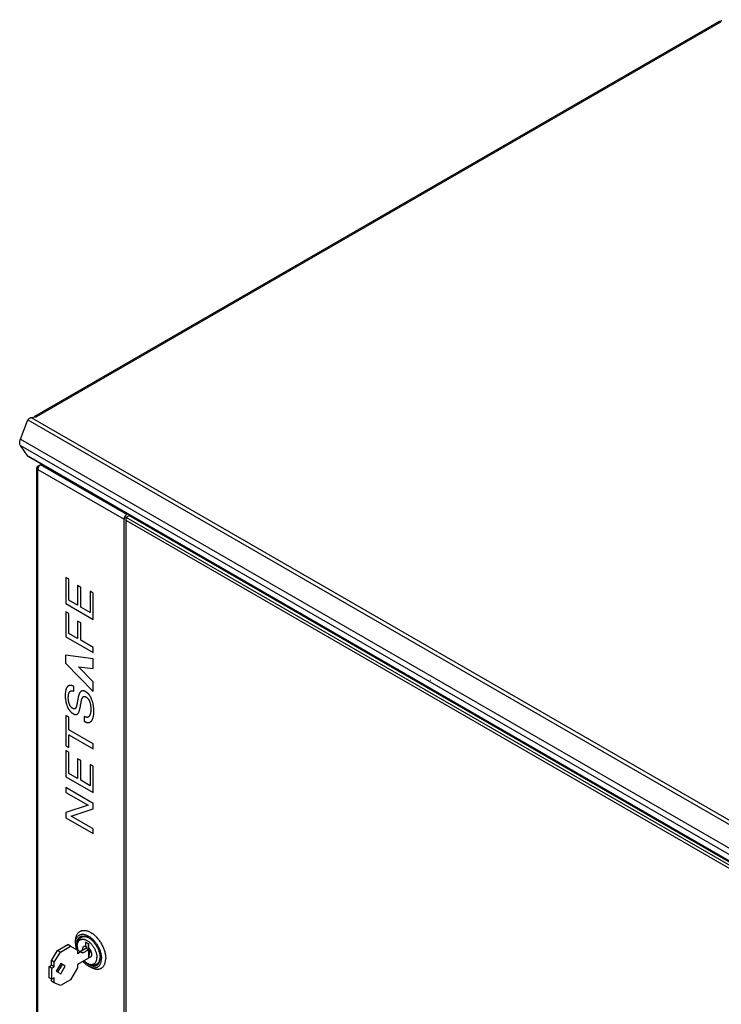
# Model space of a CAD drawing. Units: millimetres. Extents: x -197 to 197, y -241 to 241.
# Drawn here: x -197 to -16, y -13 to 241 of the extents above; entities that cross this region are included whole.
import ezdxf

# ---------------------------------------------------------------- set-up
doc = ezdxf.new("R2010")
doc.units = ezdxf.units.MM
doc.header["$LTSCALE"] = 30.734
doc.layers.get('0').update_dxf_attribs({"linetype": 'CONTINUOUS'})
for name, color, linetype in [('ASSI', 7, 'CONTINUOUS'), ('RACCORDO', 7, 'CONTINUOUS'), ('SMUSSO', 7, 'CONTINUOUS')]:
    doc.layers.add(name, color=color, linetype=linetype)

msp = doc.modelspace()

# ---------------------------------------------------------------- linework, layer by layer
at = {"color": 7, "linetype": 'CONTINUOUS'}
for p, q in [((-16.25, 240.65), (-193.17, 138.5)), ((-16.19, 240.68), (-16.25, 240.65)), ((-16.12, 240.69), (-16.19, 240.68)), ((-16.05, 240.69), (-16.12, 240.69)), ((-15.98, 240.67), (-16.05, 240.69)), ((-15.82, 240.61), (-15.58, 241.13)), ((-196.79, 132.65), (-194.85, 137.65)), ((-193.99, 138.26), (-192.75, 138.45)), ((-194.85, 128.26), (-196.79, 131.02)), ((17.26, 5.75), (-194.74, 128.15)), ((-185.05, 96.93), (-185.05, 90.17)), ((-184.26, 96.47), (-185.05, 96.93)), ((-184.26, 91.01), (-184.26, 96.47)), ((-182.01, 94.81), (-182.01, 89.71)), ((-181.22, 94.35), (-182.01, 94.81)), ((-181.22, 89.26), (-181.22, 94.35)), ((-178.77, 93.35), (-178.77, 87.84)), ((-177.98, 92.89), (-178.77, 93.35)), ((-177.98, 86.08), (-177.98, 92.89)), ((-185.05, 90.17), (-177.98, 86.08)), ((-182.01, 89.71), (-184.26, 91.01)), ((-178.77, 87.84), (-181.22, 89.26)), ((-185.05, 88.04), (-185.05, 81.6)), ((-184.26, 87.58), (-185.05, 88.04)), ((-184.26, 82.45), (-184.26, 87.58)), ((-182.01, 85.65), (-182.01, 81.15)), ((-181.22, 85.19), (-182.01, 85.65)), ((-181.22, 80.69), (-181.22, 85.19)), ((-122.2, 85.99), (-122.2, 86.27)), ((-185.05, 81.6), (-177.98, 77.52)), ((-182.01, 81.15), (-184.26, 82.45)), ((-177.98, 78.82), (-181.22, 80.69)), ((-185.17, 76.79), (-185.17, 74.77)), ((-178, 75.84), (-185.17, 76.79)), ((-177.98, 77.52), (-177.98, 78.82)), ((-185.17, 74.77), (-178, 67.4)), ((-178, 69.89), (-181.8, 73.83)), ((-181.8, 73.83), (-178, 73.34)), ((-178, 73.34), (-178, 75.84)), ((-178, 67.4), (-178, 69.89)), ((-90.91, 70.48), (-90.91, 70.28)), ((-182.98, 67.49), (-182.98, 68.72)), ((-185.05, 61.25), (-185.05, 53.41)), ((-184.26, 60.79), (-185.05, 61.25)), ((-184.26, 57.52), (-184.26, 60.79)), ((-180.3, 60.95), (-180.3, 59.71)), ((-177.98, 53.9), (-184.26, 57.52)), ((-184.26, 52.95), (-184.26, 56.22)), ((-184.26, 56.22), (-177.98, 52.59)), ((-177.98, 52.59), (-177.98, 53.9)), ((-185.05, 53.41), (-184.26, 52.95)), ((-185.05, 52.15), (-185.05, 45.38)), ((-184.26, 51.69), (-185.05, 52.15)), ((-184.26, 46.23), (-184.26, 51.69)), ((-182.01, 50.02), (-182.01, 44.93)), ((-181.22, 49.56), (-182.01, 50.02)), ((-181.22, 44.47), (-181.22, 49.56)), ((-178.77, 48.56), (-178.77, 43.06)), ((-177.98, 48.1), (-178.77, 48.56)), ((-182.01, 44.93), (-184.26, 46.23)), ((-177.98, 41.3), (-177.98, 48.1)), ((-185.05, 45.38), (-177.98, 41.3)), ((-178.77, 43.06), (-181.22, 44.47)), ((-185.05, 42.58), (-185.05, 41.34)), ((-177.98, 38.5), (-185.05, 42.58)), ((-185.05, 41.34), (-179.31, 38.03)), ((-177.98, 37.07), (-177.98, 38.5)), ((-40.62, 39.17), (-40.62, 38.89)), ((-179.31, 38.01), (-185.05, 36.16)), ((-185.05, 36.16), (-185.05, 34.77)), ((-183.65, 35.23), (-177.98, 37.07)), ((-179.31, 38.03), (-179.31, 38.01)), ((-37.35, 37.28), (-37.35, 37.01)), ((-36.82, 36.97), (-36.82, 36.7)), ((-35.58, 35.98), (-35.58, 36.26)), ((-185.05, 34.77), (-177.98, 30.69)), ((-183.65, 35.2), (-183.65, 35.23)), ((-177.98, 31.92), (-183.65, 35.2)), ((-30.69, 33.16), (-30.69, 33.44)), ((-177.98, 30.69), (-177.98, 31.92)), ((-182.57, 2.49), (-182.53, 3.16)), ((-181.93, 2.53), (-181.67, 3.14)), ((-181.34, 3.98), (-181.25, 4.05)), ((-179.94, 2.64), (-179.94, 1.59)), ((-179.2, 2.21), (-179.94, 2.64)), ((-188.8, -2.15), (-187.19, 0.47)), ((-188.09, -2.56), (-186.48, 0.07)), ((-187.19, 0.47), (-184.53, 2.01)), ((-186.48, 0.07), (-187.19, 0.47)), ((-186.48, 0.07), (-183.83, 1.6)), ((-183.83, 1.6), (-184.53, 2.01)), ((-183.83, 1.6), (-182.04, 0.57)), ((-182.04, 0.77), (-181.98, 0.57)), ((-182.04, 0.57), (-182.04, -0.29)), ((-181.34, 0.12), (-182.04, 0.53)), ((-182.04, 0.53), (-181.34, 0.24)), ((-182.04, -0.29), (-181.34, 0.12)), ((-181.98, 0.57), (-181.96, 0.49)), ((-181.97, 0.6), (-181.94, 0.49)), ((-181.34, 0.24), (-179.92, 1.06)), ((-180.63, -0.17), (-181.34, 0.24)), ((-181.34, 0.12), (-180.63, -0.17)), ((-180.63, -0.17), (-179.21, 0.65)), ((-179.21, 0.65), (-179.92, 1.06)), ((-179.23, 2.23), (-179.23, 0.66)), ((-179.21, 0.65), (-179.21, -1.51)), ((-179.2, 1.16), (-179.2, 2.21)), ((-188.8, -3.37), (-188.8, -2.15)), ((-188.09, -2.56), (-188.8, -2.15)), ((-179.21, -1.51), (-182.04, -3.15)), ((-179.21, -0.23), (-178.92, -0.4)), ((-176.22, -1.06), (-176.21, -1.24)), ((-176.22, -1.53), (-176.21, -1.37)), ((-176.21, -1.24), (-176.21, -1.41)), ((-174.86, -2.55), (-174.82, -2.37)), ((-189.4, -3.72), (-188.8, -3.37)), ((-189.4, -6.58), (-189.4, -3.72)), ((-188.69, -4.13), (-189.4, -3.72)), ((-188.09, -3.78), (-188.8, -3.37)), ((-188.69, -4.13), (-188.09, -3.78)), ((-188.69, -6.99), (-188.69, -4.13)), ((-188.09, -3.78), (-188.09, -2.56)), ((-186.38, -2.87), (-187.56, -4.9)), ((-187.56, -4.9), (-186.38, -5.58)), ((-187.09, -5.17), (-185.91, -3.14)), ((-185.21, -3.55), (-186.38, -2.87)), ((-186.38, -5.58), (-185.21, -3.55)), ((-182.04, -4.01), (-183.83, -7.1)), ((-182.04, -3.15), (-182.04, -4.01)), ((-179.01, -3.67), (-178.38, -3.98)), ((-177.05, -3.33), (-177, -3.3)), ((-188.69, -6.99), (-189.4, -6.58)), ((-188.8, -7.46), (-188.8, -6.92)), ((-188.09, -7.86), (-188.8, -7.46)), ((-188.09, -6.64), (-188.69, -6.99)), ((-188.09, -7.86), (-188.09, -6.64)), ((-183.83, -7.1), (-186.48, -8.63)), ((-186.48, -8.63), (-188.09, -7.86))]:
    msp.add_line(p, q, dxfattribs=at)
at = {"color": 253, "linetype": 'CONTINUOUS'}
for p, q in [((-192.75, 138.45), (-15.82, 240.61)), ((-194.85, 137.65), (17.28, 15.16)), ((-193.99, 138.26), (17.64, 16.07)), ((-196.79, 132.65), (15.34, 10.17)), ((-196.79, 131.02), (15.34, 8.53)), ((-194.85, 128.26), (17.28, 5.78)), ((-121.76, 86.01), (-121.76, 85.74)), ((-105.85, 76.83), (-105.85, 76.55)), ((-104.79, 76.22), (-104.79, 75.94)), ((-43.89, 40.78), (-43.89, 41.06)), ((-42.83, 40.17), (-42.83, 40.44)), ((-40.18, 38.91), (-40.18, 38.64)), ((-30.99, 33.6), (-30.99, 33.33))]:
    msp.add_line(p, q, dxfattribs=at)
at = {"color": 7, "linetype": 'CONTINUOUS'}
for points in [[(-15.82, 240.61), (-15.9, 240.65), (-15.98, 240.67)], [(-194.85, 137.65), (-194.78, 137.74), (-194.7, 137.82), (-194.61, 137.91), (-194.52, 137.99), (-194.42, 138.06), (-194.31, 138.12), (-194.21, 138.18), (-194.1, 138.23), (-193.99, 138.26)], [(-193.17, 138.5), (-193.22, 138.46), (-193.27, 138.41), (-193.29, 138.37)], [(-192.75, 138.45), (-192.83, 138.49), (-192.9, 138.52), (-192.98, 138.53), (-193.05, 138.54), (-193.11, 138.52), (-193.17, 138.5)], [(-196.79, 131.02), (-196.87, 131.15), (-196.92, 131.29), (-196.96, 131.45), (-196.98, 131.63), (-196.98, 131.82), (-196.96, 132.02), (-196.92, 132.22), (-196.87, 132.43), (-196.79, 132.65)], [(-194.74, 128.15), (-194.75, 128.16), (-194.81, 128.2), (-194.85, 128.26)], [(-182.98, 68.72), (-183.05, 68.76), (-183.12, 68.79), (-183.19, 68.82), (-183.26, 68.85), (-183.33, 68.88), (-183.39, 68.9), (-183.46, 68.92), (-183.53, 68.94), (-183.6, 68.96), (-183.67, 68.97), (-183.73, 68.98), (-183.8, 68.99), (-183.86, 68.99), (-183.92, 68.99), (-183.98, 68.99), (-184.04, 68.98), (-184.1, 68.97), (-184.16, 68.96), (-184.21, 68.94), (-184.27, 68.92), (-184.32, 68.9), (-184.37, 68.88), (-184.42, 68.85), (-184.47, 68.82), (-184.51, 68.78), (-184.56, 68.75), (-184.6, 68.71), (-184.64, 68.67), (-184.68, 68.62), (-184.72, 68.57), (-184.77, 68.51), (-184.81, 68.45), (-184.84, 68.39), (-184.88, 68.33), (-184.91, 68.26), (-184.94, 68.19), (-184.97, 68.12), (-185, 68.04), (-185.02, 67.97), (-185.04, 67.89), (-185.07, 67.81), (-185.09, 67.73), (-185.11, 67.62), (-185.13, 67.51), (-185.15, 67.39), (-185.17, 67.27), (-185.18, 67.15), (-185.19, 67.03), (-185.2, 66.91), (-185.21, 66.79), (-185.21, 66.66), (-185.22, 66.54), (-185.22, 66.41)], [(-185.22, 66.41), (-185.22, 66.28), (-185.21, 66.14), (-185.21, 66.01), (-185.2, 65.87), (-185.19, 65.73), (-185.17, 65.6), (-185.16, 65.46), (-185.14, 65.31), (-185.12, 65.17), (-185.1, 65.03), (-185.08, 64.92), (-185.05, 64.81), (-185.03, 64.69), (-185, 64.58), (-184.98, 64.47), (-184.95, 64.36), (-184.91, 64.24), (-184.88, 64.13), (-184.84, 64.02), (-184.8, 63.9), (-184.76, 63.79), (-184.72, 63.67), (-184.68, 63.59), (-184.65, 63.5), (-184.61, 63.41), (-184.57, 63.32), (-184.52, 63.23), (-184.48, 63.14), (-184.43, 63.05), (-184.39, 62.97), (-184.34, 62.89), (-184.29, 62.81), (-184.24, 62.73), (-184.19, 62.65), (-184.13, 62.57), (-184.08, 62.5), (-184.02, 62.43), (-183.96, 62.35), (-183.9, 62.28), (-183.84, 62.22), (-183.78, 62.15), (-183.71, 62.09), (-183.65, 62.03), (-183.59, 61.97), (-183.53, 61.92), (-183.47, 61.88), (-183.41, 61.83), (-183.34, 61.78), (-183.28, 61.74), (-183.21, 61.7), (-183.15, 61.66), (-183.09, 61.63), (-183.03, 61.6), (-182.97, 61.57), (-182.92, 61.54), (-182.86, 61.52), (-182.8, 61.5), (-182.75, 61.49)], [(-183.22, 63), (-183.27, 63.03), (-183.32, 63.07), (-183.37, 63.1), (-183.42, 63.14), (-183.47, 63.18), (-183.52, 63.22), (-183.57, 63.27), (-183.61, 63.31), (-183.66, 63.36), (-183.71, 63.42), (-183.75, 63.47), (-183.79, 63.52), (-183.84, 63.58), (-183.88, 63.64), (-183.92, 63.71), (-183.95, 63.77), (-183.99, 63.83), (-184.02, 63.9), (-184.05, 63.97), (-184.08, 64.03), (-184.11, 64.1), (-184.14, 64.17), (-184.17, 64.24), (-184.2, 64.33), (-184.23, 64.42), (-184.25, 64.51), (-184.28, 64.6), (-184.3, 64.7), (-184.32, 64.79), (-184.34, 64.88), (-184.35, 64.97), (-184.36, 65.05), (-184.38, 65.16), (-184.39, 65.27), (-184.4, 65.37), (-184.41, 65.48), (-184.42, 65.58), (-184.42, 65.69), (-184.42, 65.79), (-184.42, 65.89), (-184.42, 66.02), (-184.42, 66.13), (-184.41, 66.25), (-184.4, 66.37), (-184.39, 66.45), (-184.38, 66.53), (-184.37, 66.62), (-184.36, 66.69), (-184.34, 66.77), (-184.32, 66.84), (-184.31, 66.91), (-184.29, 66.97), (-184.26, 67.03), (-184.24, 67.1), (-184.21, 67.15), (-184.18, 67.21), (-184.15, 67.26), (-184.12, 67.31), (-184.08, 67.36), (-184.04, 67.4), (-184.01, 67.44), (-183.97, 67.47), (-183.92, 67.5), (-183.88, 67.53), (-183.83, 67.55), (-183.79, 67.57), (-183.74, 67.59), (-183.68, 67.6), (-183.63, 67.61), (-183.58, 67.62), (-183.52, 67.62), (-183.46, 67.62), (-183.41, 67.61), (-183.35, 67.6), (-183.29, 67.59), (-183.23, 67.58), (-183.16, 67.56), (-183.1, 67.54), (-183.04, 67.52), (-182.98, 67.49)], [(-177.81, 62.32), (-177.81, 62.49), (-177.81, 62.67), (-177.82, 62.84), (-177.84, 63.02), (-177.85, 63.2), (-177.87, 63.38), (-177.9, 63.56), (-177.93, 63.74), (-177.95, 63.88), (-177.98, 64.03), (-178.01, 64.17), (-178.04, 64.32), (-178.07, 64.46), (-178.11, 64.61), (-178.15, 64.75), (-178.2, 64.9), (-178.25, 65.04), (-178.3, 65.19), (-178.34, 65.3), (-178.39, 65.42), (-178.43, 65.53), (-178.48, 65.64), (-178.53, 65.75), (-178.59, 65.86), (-178.64, 65.97), (-178.7, 66.07), (-178.76, 66.17), (-178.82, 66.27), (-178.89, 66.37), (-178.95, 66.47), (-179.01, 66.55), (-179.07, 66.62), (-179.13, 66.7), (-179.2, 66.77), (-179.26, 66.84), (-179.33, 66.91), (-179.4, 66.98), (-179.46, 67.03), (-179.52, 67.09), (-179.58, 67.14), (-179.65, 67.19), (-179.71, 67.24), (-179.78, 67.29), (-179.85, 67.33), (-179.92, 67.37), (-180, 67.42), (-180.08, 67.46), (-180.17, 67.5), (-180.24, 67.53), (-180.32, 67.55), (-180.39, 67.57), (-180.46, 67.59), (-180.53, 67.6), (-180.6, 67.61), (-180.66, 67.61), (-180.72, 67.61), (-180.79, 67.6), (-180.84, 67.59), (-180.9, 67.58), (-180.95, 67.56), (-181.01, 67.53), (-181.06, 67.51), (-181.11, 67.48), (-181.15, 67.44), (-181.2, 67.41), (-181.24, 67.36), (-181.28, 67.32), (-181.32, 67.27), (-181.36, 67.23), (-181.41, 67.15), (-181.46, 67.07), (-181.51, 66.99), (-181.55, 66.9), (-181.59, 66.81), (-181.63, 66.72), (-181.66, 66.63), (-181.69, 66.53), (-181.73, 66.43), (-181.77, 66.29), (-181.8, 66.15), (-181.84, 66.01), (-181.87, 65.86), (-181.9, 65.72), (-181.93, 65.57), (-181.96, 65.42)], [(-182.75, 61.49), (-182.7, 61.47), (-182.64, 61.46), (-182.58, 61.45), (-182.52, 61.45), (-182.46, 61.45), (-182.4, 61.46), (-182.34, 61.46), (-182.29, 61.48), (-182.24, 61.5), (-182.19, 61.52), (-182.14, 61.54), (-182.09, 61.57), (-182.05, 61.61), (-182, 61.65), (-181.95, 61.7), (-181.9, 61.76), (-181.86, 61.81), (-181.82, 61.88), (-181.77, 61.95), (-181.73, 62.04), (-181.68, 62.12), (-181.65, 62.21), (-181.61, 62.3), (-181.58, 62.4), (-181.55, 62.49), (-181.52, 62.59), (-181.49, 62.69), (-181.45, 62.86), (-181.41, 63.03), (-181.37, 63.2), (-181.34, 63.37), (-181.31, 63.55), (-181.28, 63.72), (-181.23, 63.98), (-181.19, 64.24), (-181.14, 64.51), (-181.09, 64.76), (-181.06, 64.89), (-181.03, 65.02), (-181, 65.15), (-180.97, 65.27), (-180.94, 65.39), (-180.9, 65.51), (-180.85, 65.63), (-180.83, 65.68), (-180.81, 65.73), (-180.78, 65.78), (-180.76, 65.83), (-180.73, 65.88), (-180.7, 65.93), (-180.67, 65.97), (-180.64, 66.01), (-180.6, 66.04), (-180.56, 66.07), (-180.52, 66.1), (-180.48, 66.12), (-180.43, 66.14), (-180.39, 66.15), (-180.34, 66.16), (-180.28, 66.16), (-180.23, 66.16), (-180.18, 66.15), (-180.12, 66.14), (-180.06, 66.13), (-180, 66.11), (-179.95, 66.08), (-179.89, 66.05)], [(-181.96, 65.42), (-181.99, 65.24), (-182.02, 65.07), (-182.05, 64.89), (-182.08, 64.72), (-182.11, 64.54), (-182.14, 64.37), (-182.16, 64.27), (-182.18, 64.16), (-182.2, 64.06), (-182.22, 63.97), (-182.25, 63.87), (-182.27, 63.77), (-182.3, 63.67), (-182.33, 63.58), (-182.36, 63.49), (-182.37, 63.45), (-182.38, 63.41), (-182.4, 63.37), (-182.41, 63.33), (-182.43, 63.3), (-182.44, 63.26), (-182.46, 63.23), (-182.48, 63.2), (-182.5, 63.16), (-182.52, 63.13), (-182.54, 63.1), (-182.56, 63.08), (-182.58, 63.05), (-182.61, 63.03), (-182.63, 63), (-182.66, 62.98), (-182.69, 62.97), (-182.72, 62.95), (-182.75, 62.94)], [(-179.89, 66.05), (-179.85, 66.02), (-179.81, 66), (-179.76, 65.97), (-179.72, 65.94), (-179.68, 65.91), (-179.64, 65.87), (-179.6, 65.84), (-179.56, 65.8), (-179.52, 65.76), (-179.48, 65.73), (-179.44, 65.68), (-179.4, 65.64), (-179.36, 65.6), (-179.33, 65.55), (-179.29, 65.51), (-179.26, 65.46), (-179.22, 65.42), (-179.19, 65.37), (-179.16, 65.32), (-179.13, 65.27), (-179.11, 65.22), (-179.08, 65.17), (-179.05, 65.12), (-179.03, 65.07), (-179, 65.02), (-178.98, 64.97), (-178.96, 64.92), (-178.94, 64.87), (-178.92, 64.81), (-178.9, 64.76), (-178.88, 64.71), (-178.86, 64.66), (-178.84, 64.58), (-178.81, 64.5), (-178.79, 64.42), (-178.77, 64.35), (-178.75, 64.27), (-178.74, 64.19), (-178.72, 64.12), (-178.71, 64.04), (-178.69, 63.96), (-178.68, 63.89), (-178.67, 63.82), (-178.66, 63.74), (-178.65, 63.64), (-178.63, 63.53), (-178.63, 63.43), (-178.62, 63.33), (-178.61, 63.22), (-178.61, 63.12), (-178.6, 63.02), (-178.6, 62.92), (-178.6, 62.82)], [(-182.75, 62.94), (-182.76, 62.94), (-182.77, 62.93), (-182.79, 62.93), (-182.8, 62.93), (-182.81, 62.92), (-182.83, 62.92), (-182.84, 62.92), (-182.85, 62.92), (-182.87, 62.91), (-182.88, 62.91), (-182.89, 62.91), (-182.91, 62.91), (-182.92, 62.91), (-182.93, 62.91), (-182.95, 62.92), (-182.96, 62.92), (-182.98, 62.92), (-182.99, 62.92), (-183.01, 62.92), (-183.02, 62.93), (-183.04, 62.93), (-183.05, 62.93), (-183.07, 62.94), (-183.08, 62.94), (-183.1, 62.95), (-183.11, 62.95), (-183.13, 62.96), (-183.14, 62.96), (-183.16, 62.97), (-183.17, 62.98), (-183.19, 62.99), (-183.2, 62.99), (-183.22, 63)], [(-178.6, 62.82), (-178.6, 62.72), (-178.6, 62.63), (-178.61, 62.53), (-178.61, 62.44), (-178.62, 62.34), (-178.63, 62.25), (-178.64, 62.16), (-178.65, 62.07), (-178.67, 61.98), (-178.68, 61.89), (-178.7, 61.81), (-178.71, 61.74), (-178.73, 61.68), (-178.75, 61.62), (-178.77, 61.55), (-178.79, 61.49), (-178.81, 61.44), (-178.83, 61.38), (-178.86, 61.32), (-178.88, 61.27), (-178.91, 61.22), (-178.94, 61.17), (-178.97, 61.12), (-179.01, 61.07), (-179.04, 61.04), (-179.07, 61), (-179.1, 60.97), (-179.13, 60.94), (-179.17, 60.91), (-179.2, 60.88), (-179.24, 60.85), (-179.28, 60.83), (-179.32, 60.81), (-179.36, 60.79), (-179.4, 60.77), (-179.45, 60.76), (-179.49, 60.75), (-179.54, 60.74), (-179.58, 60.74), (-179.63, 60.74), (-179.68, 60.74), (-179.73, 60.75), (-179.78, 60.75), (-179.83, 60.76), (-179.88, 60.77), (-179.93, 60.79), (-179.99, 60.8), (-180.04, 60.82), (-180.09, 60.84), (-180.14, 60.87), (-180.2, 60.89), (-180.25, 60.92), (-180.3, 60.95)], [(-180.3, 59.71), (-180.23, 59.67), (-180.15, 59.63), (-180.07, 59.59), (-180, 59.56), (-179.92, 59.53), (-179.84, 59.5), (-179.77, 59.47), (-179.69, 59.45), (-179.61, 59.43), (-179.54, 59.41), (-179.47, 59.4), (-179.39, 59.39), (-179.32, 59.39), (-179.25, 59.39), (-179.19, 59.39), (-179.12, 59.4), (-179.05, 59.41), (-178.99, 59.43), (-178.93, 59.45), (-178.87, 59.47), (-178.81, 59.5), (-178.75, 59.53), (-178.7, 59.56), (-178.65, 59.6), (-178.59, 59.64), (-178.55, 59.68), (-178.5, 59.72), (-178.45, 59.77), (-178.41, 59.82), (-178.36, 59.88), (-178.31, 59.95), (-178.27, 60.02), (-178.23, 60.09), (-178.19, 60.17), (-178.15, 60.24), (-178.12, 60.32), (-178.09, 60.41), (-178.06, 60.49), (-178.03, 60.58), (-178, 60.67), (-177.98, 60.76), (-177.96, 60.85), (-177.93, 60.97), (-177.9, 61.1), (-177.88, 61.23), (-177.86, 61.36), (-177.85, 61.49), (-177.84, 61.62), (-177.83, 61.76), (-177.82, 61.9), (-177.81, 62.04), (-177.81, 62.18), (-177.81, 62.32)], [(-182.53, 3.16), (-182.52, 3.29), (-182.5, 3.48), (-182.47, 3.67), (-182.44, 3.85), (-182.39, 4.02), (-182.34, 4.19), (-182.28, 4.35), (-182.22, 4.5), (-182.14, 4.64), (-182.06, 4.77), (-181.97, 4.9), (-181.88, 5.02), (-181.77, 5.13), (-181.67, 5.22), (-181.55, 5.31), (-181.43, 5.39), (-181.4, 5.41)], [(-181.4, 5.41), (-181.3, 5.46), (-181.17, 5.52)], [(-181.17, 5.52), (-181.03, 5.57), (-180.89, 5.61), (-180.74, 5.64), (-180.59, 5.66), (-180.44, 5.67), (-180.28, 5.67), (-180.12, 5.65), (-179.95, 5.63), (-179.78, 5.6), (-179.61, 5.56), (-179.44, 5.5)], [(-179.44, 5.5), (-179.27, 5.44), (-179.09, 5.37), (-178.91, 5.28), (-178.74, 5.19), (-178.56, 5.09), (-178.38, 4.98), (-178.21, 4.86), (-178.03, 4.73), (-177.86, 4.59), (-177.68, 4.44), (-177.51, 4.29), (-177.35, 4.13), (-177.18, 3.96), (-177.02, 3.78), (-176.86, 3.6), (-176.7, 3.42), (-176.55, 3.22), (-176.41, 3.02), (-176.26, 2.82), (-176.13, 2.61), (-175.99, 2.4), (-175.87, 2.18), (-175.75, 1.96), (-175.63, 1.74), (-175.52, 1.52), (-175.42, 1.29), (-175.33, 1.06), (-175.24, 0.84), (-175.16, 0.61), (-175.08, 0.38), (-175.01, 0.15), (-174.96, -0.08), (-174.9, -0.3), (-174.86, -0.53), (-174.82, -0.75), (-174.8, -0.96), (-174.78, -1.18), (-174.76, -1.39), (-174.76, -1.6)], [(-182.57, 2.49), (-182.56, 2.62), (-182.54, 2.79), (-182.51, 2.96), (-182.48, 3.12)], [(-182.48, 3.12), (-182.44, 3.28), (-182.39, 3.42), (-182.33, 3.56), (-182.27, 3.7), (-182.2, 3.82), (-182.12, 3.94), (-182.04, 4.05), (-181.95, 4.15), (-181.85, 4.24), (-181.75, 4.33), (-181.64, 4.4), (-181.53, 4.47), (-181.41, 4.52), (-181.29, 4.57), (-181.16, 4.61), (-181.03, 4.63), (-180.89, 4.65), (-180.75, 4.66), (-180.61, 4.66), (-180.46, 4.64), (-180.31, 4.62), (-180.16, 4.59), (-180.01, 4.55), (-179.85, 4.5), (-179.69, 4.44), (-179.53, 4.37), (-179.37, 4.29), (-179.21, 4.2), (-179.05, 4.1)], [(-182.22, 2.06), (-182.22, 2.23), (-182.2, 2.39), (-182.19, 2.56), (-182.16, 2.71), (-182.13, 2.86), (-182.09, 3), (-182.04, 3.14), (-181.98, 3.27), (-181.92, 3.39), (-181.85, 3.51), (-181.78, 3.61), (-181.7, 3.71), (-181.61, 3.8), (-181.52, 3.88), (-181.42, 3.95), (-181.34, 4)], [(-182.03, 2.5), (-182.01, 2.66), (-181.98, 2.81), (-181.95, 2.96), (-181.91, 3.11), (-181.86, 3.24), (-181.81, 3.37), (-181.74, 3.49), (-181.68, 3.61), (-181.6, 3.71), (-181.52, 3.81), (-181.43, 3.9), (-181.34, 3.98)], [(-181.92, 2.54), (-181.88, 2.64), (-181.82, 2.74), (-181.76, 2.84), (-181.69, 2.93), (-181.61, 3.01), (-181.53, 3.09), (-181.45, 3.16), (-181.36, 3.21), (-181.26, 3.26), (-181.16, 3.31), (-181.05, 3.34), (-180.94, 3.36), (-180.83, 3.38), (-180.72, 3.38), (-180.6, 3.38), (-180.47, 3.37), (-180.35, 3.35), (-180.22, 3.32), (-180.09, 3.28), (-179.96, 3.23), (-179.83, 3.17), (-179.7, 3.11), (-179.57, 3.04), (-179.44, 2.96), (-179.3, 2.87), (-179.17, 2.77), (-179.04, 2.67), (-178.91, 2.56), (-178.79, 2.44), (-178.66, 2.32), (-178.54, 2.19), (-178.42, 2.06), (-178.3, 1.92), (-178.19, 1.77), (-178.08, 1.62), (-177.98, 1.47), (-177.88, 1.31), (-177.78, 1.15), (-177.69, 0.99), (-177.6, 0.82), (-177.52, 0.65), (-177.45, 0.48), (-177.38, 0.31), (-177.32, 0.14), (-177.26, -0.03), (-177.21, -0.2), (-177.16, -0.37), (-177.13, -0.54), (-177.09, -0.7), (-177.07, -0.87), (-177.05, -1.03), (-177.04, -1.19), (-177.04, -1.34)], [(-181.67, 3.14), (-181.64, 3.2), (-181.59, 3.31), (-181.52, 3.42), (-181.45, 3.52), (-181.37, 3.61), (-181.29, 3.7), (-181.2, 3.77), (-181.11, 3.84), (-181.01, 3.9), (-180.91, 3.95), (-180.8, 4), (-180.69, 4.03), (-180.57, 4.05), (-180.45, 4.07), (-180.33, 4.08), (-180.2, 4.07), (-180.07, 4.06), (-179.94, 4.04), (-179.8, 4.01), (-179.67, 3.97), (-179.53, 3.92), (-179.39, 3.87), (-179.25, 3.8), (-179.12, 3.74)], [(-181.34, 4), (-181.31, 4.02), (-181.2, 4.07), (-181.09, 4.12), (-180.97, 4.15), (-180.84, 4.18), (-180.72, 4.19), (-180.59, 4.2), (-180.45, 4.2), (-180.31, 4.19), (-180.17, 4.16), (-180.03, 4.13), (-179.88, 4.09), (-179.74, 4.04), (-179.59, 3.98), (-179.44, 3.91), (-179.29, 3.83), (-179.14, 3.75), (-178.99, 3.65), (-178.84, 3.55), (-178.69, 3.44), (-178.55, 3.32), (-178.4, 3.19), (-178.26, 3.06), (-178.12, 2.92), (-177.98, 2.77), (-177.84, 2.62), (-177.71, 2.46), (-177.58, 2.3), (-177.46, 2.13), (-177.34, 1.95), (-177.23, 1.78), (-177.12, 1.59), (-177.01, 1.41), (-176.91, 1.22), (-176.82, 1.03), (-176.73, 0.84), (-176.65, 0.65), (-176.57, 0.46), (-176.51, 0.26), (-176.44, 0.07), (-176.39, -0.12), (-176.34, -0.31), (-176.3, -0.5), (-176.27, -0.69), (-176.24, -0.88), (-176.22, -1.06)], [(-179.05, 4.1), (-178.89, 4), (-178.74, 3.89), (-178.58, 3.76), (-178.42, 3.63), (-178.27, 3.5), (-178.12, 3.35), (-177.97, 3.2), (-177.82, 3.04), (-177.68, 2.88), (-177.53, 2.71), (-177.4, 2.54), (-177.27, 2.36), (-177.14, 2.17), (-177.01, 1.98), (-176.9, 1.79), (-176.78, 1.59), (-176.68, 1.4), (-176.57, 1.2), (-176.48, 0.99), (-176.39, 0.79), (-176.31, 0.58), (-176.23, 0.38), (-176.16, 0.17), (-176.1, -0.04), (-176.04, -0.24), (-175.99, -0.45), (-175.95, -0.65), (-175.92, -0.85), (-175.89, -1.05), (-175.87, -1.24), (-175.86, -1.43), (-175.86, -1.62)], [(-182.57, 2.26), (-182.57, 2.44), (-182.57, 2.49)], [(-182.57, 2.26), (-182.57, 2.07), (-182.56, 1.88), (-182.54, 1.69), (-182.51, 1.49), (-182.48, 1.29), (-182.44, 1.09), (-182.39, 0.89), (-182.35, 0.74)], [(-182.22, 2.06), (-182.22, 1.88), (-182.2, 1.7), (-182.19, 1.52), (-182.16, 1.34), (-182.13, 1.15), (-182.09, 0.96), (-182.04, 0.77)], [(-182.1, 1.58), (-182.09, 1.73), (-182.08, 1.88), (-182.06, 2.02), (-182.04, 2.15)], [(-182.1, 1.58), (-182.09, 1.42), (-182.08, 1.26), (-182.06, 1.1), (-182.04, 0.94), (-182.01, 0.77), (-181.97, 0.6)], [(-182.04, 2.15), (-182.01, 2.28), (-181.97, 2.41), (-181.93, 2.53)], [(-182.04, 2.16), (-182.04, 2.33), (-182.03, 2.5)], [(-180.71, 0.6), (-180.71, 0.64), (-180.72, 0.73), (-180.72, 0.81), (-180.71, 0.9), (-180.7, 0.97), (-180.69, 1.05), (-180.67, 1.12), (-180.65, 1.19), (-180.62, 1.25), (-180.59, 1.31), (-180.56, 1.37), (-180.52, 1.42), (-180.47, 1.46), (-180.42, 1.5), (-180.37, 1.53), (-180.32, 1.56), (-180.26, 1.58), (-180.2, 1.59), (-180.14, 1.6), (-180.08, 1.6), (-180.01, 1.6), (-179.94, 1.59)], [(-179.94, 1.59), (-179.9, 1.54), (-179.87, 1.5), (-179.84, 1.45), (-179.82, 1.41), (-179.79, 1.36), (-179.77, 1.31), (-179.75, 1.27), (-179.73, 1.22), (-179.72, 1.18), (-179.7, 1.13), (-179.69, 1.09), (-179.68, 1.05), (-179.67, 1), (-179.66, 0.96), (-179.65, 0.92), (-179.65, 0.9)], [(-179.2, 1.16), (-179.13, 1.09), (-179.06, 1.02), (-179, 0.94), (-178.93, 0.86), (-178.87, 0.77), (-178.82, 0.69), (-178.76, 0.6), (-178.71, 0.51), (-178.66, 0.41), (-178.62, 0.32), (-178.58, 0.23), (-178.54, 0.13), (-178.51, 0.04), (-178.49, -0.06), (-178.46, -0.15), (-178.45, -0.24), (-178.43, -0.34), (-178.42, -0.43), (-178.42, -0.51), (-178.42, -0.6), (-178.42, -0.68), (-178.43, -0.76), (-178.45, -0.83), (-178.47, -0.9), (-178.49, -0.97), (-178.52, -1.03), (-178.55, -1.09), (-178.59, -1.14), (-178.63, -1.19), (-178.67, -1.23), (-178.72, -1.27), (-178.77, -1.3), (-178.83, -1.32), (-178.89, -1.34), (-178.95, -1.36), (-179.01, -1.36), (-179.08, -1.36), (-179.14, -1.36), (-179.21, -1.35)], [(-179.06, -0.97), (-179.03, -0.9), (-179.01, -0.83), (-179, -0.77), (-178.98, -0.7), (-178.96, -0.64), (-178.95, -0.58), (-178.94, -0.52), (-178.93, -0.47), (-178.92, -0.42), (-178.91, -0.37), (-178.91, -0.32), (-178.9, -0.28), (-178.89, -0.23), (-178.89, -0.19), (-178.89, -0.15), (-178.88, -0.12), (-178.88, -0.08), (-178.88, -0.04), (-178.88, -0.01), (-178.88, 0.03), (-178.88, 0.07), (-178.88, 0.1), (-178.88, 0.14), (-178.88, 0.17), (-178.88, 0.21), (-178.88, 0.24), (-178.88, 0.28), (-178.89, 0.31), (-178.89, 0.34), (-178.89, 0.38), (-178.9, 0.42), (-178.9, 0.45), (-178.91, 0.49), (-178.92, 0.53), (-178.93, 0.58), (-178.94, 0.62), (-178.95, 0.66), (-178.96, 0.7), (-178.98, 0.75), (-178.99, 0.79), (-179.01, 0.84), (-179.03, 0.89), (-179.05, 0.93), (-179.07, 0.98), (-179.1, 1.02), (-179.13, 1.07), (-179.16, 1.11), (-179.2, 1.16)], [(-180.66, -2.35), (-180.61, -2.4), (-180.46, -2.56), (-180.31, -2.71), (-180.16, -2.85), (-180.01, -2.99), (-179.85, -3.12), (-179.69, -3.24), (-179.53, -3.35), (-179.37, -3.46), (-179.21, -3.56), (-179.05, -3.64), (-179.01, -3.67)], [(-180.39, -2.19), (-180.31, -2.27), (-180.17, -2.41), (-180.03, -2.55), (-179.88, -2.67), (-179.74, -2.79), (-179.59, -2.91), (-179.44, -3.01), (-179.29, -3.1), (-179.14, -3.19), (-178.99, -3.27), (-178.84, -3.34), (-178.69, -3.4), (-178.55, -3.45), (-178.4, -3.49), (-178.26, -3.52), (-178.12, -3.54), (-177.98, -3.55), (-177.84, -3.56), (-177.71, -3.55), (-177.58, -3.53), (-177.46, -3.51), (-177.34, -3.47), (-177.23, -3.43), (-177.12, -3.37), (-177.09, -3.36)], [(-180.37, -2.18), (-180.35, -2.21), (-180.22, -2.32), (-180.09, -2.43), (-179.96, -2.54), (-179.83, -2.63), (-179.7, -2.72), (-179.57, -2.8), (-179.44, -2.87), (-179.3, -2.94), (-179.17, -2.99), (-179.04, -3.04), (-178.91, -3.08), (-178.79, -3.11), (-178.66, -3.13), (-178.01, -3.21)], [(-179.21, -0.85), (-179.19, -0.87), (-179.16, -0.89), (-179.13, -0.91), (-179.11, -0.93), (-179.08, -0.95), (-179.06, -0.97)], [(-178.65, -3.13), (-178.54, -3.14), (-178.42, -3.15), (-178.3, -3.14), (-178.19, -3.12), (-178.08, -3.1), (-177.98, -3.07), (-177.88, -3.03), (-177.78, -2.98), (-177.69, -2.92), (-177.6, -2.85), (-177.52, -2.78), (-177.45, -2.7), (-177.38, -2.61), (-177.32, -2.51), (-177.26, -2.4), (-177.21, -2.29), (-177.16, -2.17), (-177.13, -2.05), (-177.09, -1.92), (-177.07, -1.78), (-177.05, -1.64), (-177.04, -1.49), (-177.04, -1.34)], [(-178.42, -3.9), (-178.27, -3.95), (-178.12, -3.98), (-177.97, -4), (-177.82, -4.01), (-177.68, -4.01), (-177.53, -4.01), (-177.4, -3.99), (-177.27, -3.96), (-177.14, -3.92), (-177.01, -3.88), (-176.9, -3.82), (-176.78, -3.76), (-176.68, -3.68), (-176.57, -3.6), (-176.48, -3.51), (-176.39, -3.41), (-176.31, -3.3), (-176.23, -3.18), (-176.16, -3.05), (-176.1, -2.92), (-176.04, -2.78), (-175.99, -2.63), (-175.95, -2.48), (-175.92, -2.32), (-175.89, -2.15), (-175.87, -1.98), (-175.86, -1.8), (-175.86, -1.62)], [(-178.01, -3.21), (-177.87, -3.22), (-177.75, -3.23), (-177.62, -3.22), (-177.5, -3.21), (-177.39, -3.18), (-177.27, -3.15), (-177.17, -3.1), (-177.06, -3.05), (-176.96, -2.99), (-176.87, -2.93), (-176.78, -2.85), (-176.7, -2.76), (-176.62, -2.67), (-176.55, -2.57), (-176.49, -2.46), (-176.43, -2.35), (-176.38, -2.23), (-176.33, -2.1), (-176.3, -1.96), (-176.26, -1.82), (-176.24, -1.68), (-176.22, -1.53)], [(-177.09, -3.36), (-177.01, -3.31), (-176.91, -3.24), (-176.82, -3.16), (-176.73, -3.07), (-176.65, -2.97), (-176.57, -2.86), (-176.51, -2.75), (-176.44, -2.62), (-176.39, -2.49), (-176.34, -2.36), (-176.3, -2.22), (-176.27, -2.07), (-176.24, -1.91), (-176.22, -1.75), (-176.21, -1.58), (-176.21, -1.41)], [(-174.82, -2.37), (-174.8, -2.19), (-174.78, -2), (-174.76, -1.8), (-174.76, -1.6)], [(-179.05, -3.04), (-178.96, -3.09), (-178.81, -3.17)], [(-179.01, -3.67), (-178.89, -3.72), (-178.74, -3.79), (-178.58, -3.85), (-178.42, -3.9)], [(-178.81, -3.17), (-178.66, -3.23), (-178.52, -3.29), (-178.37, -3.34), (-178.22, -3.39), (-178.08, -3.42), (-177.94, -3.44), (-177.8, -3.45), (-177.67, -3.46), (-177.53, -3.45), (-177.41, -3.43), (-177.28, -3.41), (-177.16, -3.37), (-177.05, -3.33)], [(-178.38, -3.98), (-178.21, -4.07), (-178.03, -4.14), (-177.86, -4.2), (-177.68, -4.26), (-177.51, -4.3), (-177.35, -4.33), (-177.18, -4.36), (-177.02, -4.37), (-176.86, -4.37), (-176.7, -4.36), (-176.55, -4.34), (-176.41, -4.31), (-176.26, -4.28), (-176.13, -4.23), (-175.99, -4.17), (-175.9, -4.11)], [(-175.9, -4.11), (-175.87, -4.1), (-175.75, -4.02), (-175.63, -3.93), (-175.52, -3.83), (-175.42, -3.72), (-175.33, -3.6), (-175.24, -3.48), (-175.16, -3.34), (-175.08, -3.2), (-175.01, -3.05), (-174.96, -2.89), (-174.9, -2.72), (-174.86, -2.55)]]:
    msp.add_lwpolyline(points, dxfattribs=at)
at = {"layer": 'ASSI', "color": 7, "linetype": 'CONTINUOUS'}
for p, q in [((-192.59, -106.23), (-192.59, 125.24)), ((-191.59, 126.06), (-192.3, 125.65)), ((-169.49, -119.19), (-169.49, 112.28)), ((-170.02, -119.5), (-170.02, 111.97))]:
    msp.add_line(p, q, dxfattribs=at)
at = {"layer": 'ASSI', "color": 253, "linetype": 'CONTINUOUS'}
for p, q in [((-192.3, -106.63), (-192.3, 124.83)), ((-192.3, 124.83), (-170.02, 111.97)), ((-169.31, 113.2), (-191.59, 126.06))]:
    msp.add_line(p, q, dxfattribs=at)
at = {"layer": 'ASSI', "color": 7, "linetype": 'CONTINUOUS'}
for points in [[(-192.3, 125.65), (-192.34, 125.63), (-192.37, 125.6), (-192.41, 125.57), (-192.44, 125.55), (-192.47, 125.52), (-192.49, 125.49), (-192.52, 125.46), (-192.54, 125.42), (-192.55, 125.39), (-192.57, 125.36), (-192.58, 125.33), (-192.58, 125.29), (-192.59, 125.26), (-192.59, 125.24)], [(-192.59, 125.24), (-192.59, 125.23), (-192.58, 125.19), (-192.58, 125.16), (-192.57, 125.13), (-192.55, 125.09), (-192.54, 125.06), (-192.52, 125.03), (-192.49, 125), (-192.47, 124.97), (-192.44, 124.94), (-192.41, 124.91), (-192.37, 124.89), (-192.34, 124.86), (-192.3, 124.83)], [(-191.59, 126.06), (-191.66, 126.01), (-191.74, 125.96), (-191.81, 125.89), (-191.88, 125.82), (-191.94, 125.75), (-192, 125.66), (-192.06, 125.58), (-192.11, 125.49), (-192.16, 125.39), (-192.2, 125.3), (-192.23, 125.2), (-192.26, 125.11), (-192.28, 125.01), (-192.29, 124.92), (-192.3, 124.83)], [(-169.31, 113.2), (-169.39, 113.15), (-169.46, 113.1), (-169.53, 113.03), (-169.6, 112.96), (-169.67, 112.89), (-169.73, 112.8), (-169.79, 112.72), (-169.84, 112.63), (-169.89, 112.53), (-169.93, 112.44), (-169.96, 112.34), (-169.99, 112.25), (-170.01, 112.15), (-170.02, 112.06), (-170.02, 111.97)], [(-169.49, 112.28), (-169.49, 112.32), (-169.48, 112.36), (-169.47, 112.4), (-169.45, 112.44), (-169.43, 112.47), (-169.4, 112.51), (-169.38, 112.54), (-169.35, 112.56), (-169.31, 112.59)]]:
    msp.add_lwpolyline(points, dxfattribs=at)
at = {"layer": 'RACCORDO', "color": 7, "linetype": 'CONTINUOUS'}
for p, q in [((-191.35, 126.2), (-191.59, 126.06)), ((-169.08, 113.34), (-169.31, 113.2)), ((-169.31, 112.59), (-168.55, 113.03)), ((-167.53, 112.17), (-167.53, 112.44)), ((-107.97, 78.05), (-107.97, 77.78)), ((-107.44, 77.75), (-107.44, 77.47)), ((-101.6, 74.38), (-101.6, 74.1)), ((-101.07, 74.07), (-101.07, 73.8)), ((-33.82, 35.24), (-33.82, 34.96)), ((-33.29, 34.93), (-33.29, 34.66))]:
    msp.add_line(p, q, dxfattribs=at)
at = {"layer": 'SMUSSO', "color": 7, "linetype": 'CONTINUOUS'}
for p, q in [((-5.49, 17.79), (-169.44, 112.45)), ((-5.07, 18.37), (-168.78, 112.89)), ((-5.62, 17.05), (-169.49, 111.67))]:
    msp.add_line(p, q, dxfattribs=at)

doc.saveas('drawing.dxf')
